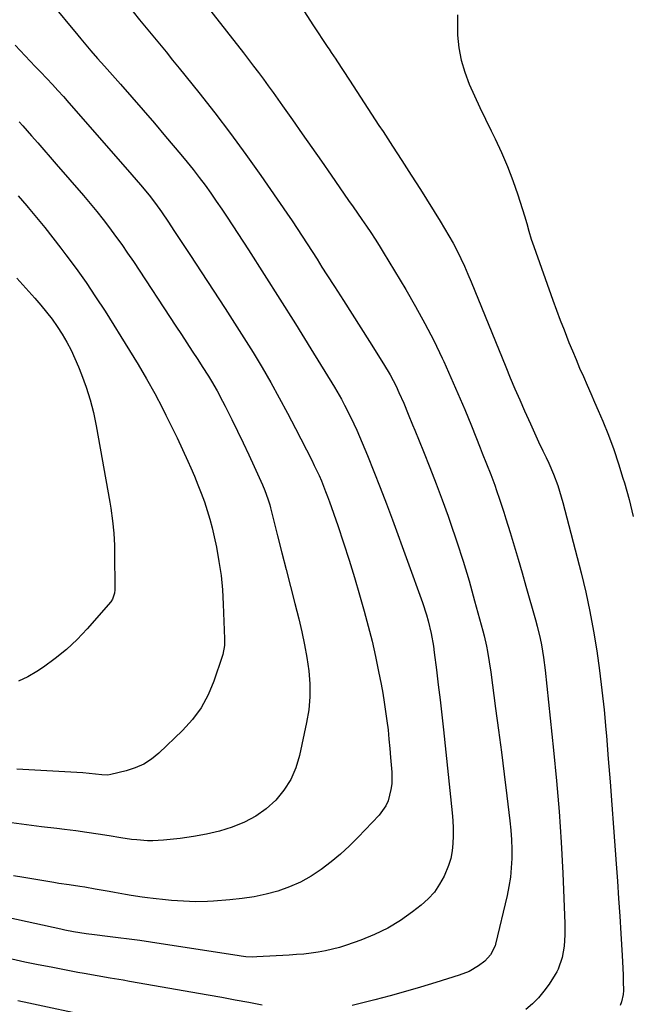
# Model space of a CAD drawing. Units: inches. Extents: x 1852041 to 1857398, y 415960 to 421219.
# Drawn here: x 1852456 to 1852669, y 419882 to 420226 of the extents above; entities that cross this region are included whole.
import ezdxf

# ---------------------------------------------------------------- set-up
doc = ezdxf.new("R2010")
doc.units = ezdxf.units.IN
doc.header["$MEASUREMENT"] = 0
doc.layers.add('7', color=7, linetype='Continuous')
doc.layers.add('8', color=7, linetype='Continuous')

msp = doc.modelspace()

# ---------------------------------------------------------------- linework, layer by layer
at = {"layer": '7', "color": 18}
for points in [[(1852517.21, 420235.26, 1778), (1852533.67, 420214.01, 1778), (1852535.41, 420211.74, 1778), (1852537.15, 420209.46, 1778), (1852538.88, 420207.18, 1778), (1852540.6, 420204.88, 1778), (1852542.3, 420202.57, 1778), (1852543.98, 420200.26, 1778), (1852545.65, 420197.93, 1778), (1852547.31, 420195.59, 1778), (1852550.76, 420190.67, 1778), (1852554.12, 420185.87, 1778), (1852557.49, 420181.06, 1778), (1852560.85, 420176.25, 1778), (1852564.21, 420171.44, 1778), (1852570.33, 420162.65, 1778), (1852571.88, 420160.42, 1778), (1852573.43, 420158.18, 1778), (1852574.98, 420155.94, 1778), (1852576.53, 420153.69, 1778), (1852578.05, 420151.44, 1778), (1852579.54, 420149.16, 1778), (1852581, 420146.86, 1778), (1852582.43, 420144.54, 1778), (1852590.3, 420131.52, 1778), (1852593.7, 420125.68, 1778), (1852596.96, 420119.77, 1778), (1852600.02, 420113.75, 1778), (1852602.95, 420107.66, 1778), (1852603.5, 420106.47, 1778), (1852606.01, 420100.91, 1778), (1852608.46, 420095.32, 1778), (1852610.83, 420089.69, 1778), (1852613.14, 420084.04, 1778), (1852616.19, 420076.42, 1778), (1852616.93, 420074.56, 1778), (1852618.42, 420070.85, 1778), (1852619.9, 420067.13, 1778), (1852621.3, 420063.38, 1778), (1852621.96, 420061.49, 1778), (1852622.99, 420058.47, 1778), (1852624.48, 420053.9, 1778), (1852625.19, 420051.61, 1778), (1852626.64, 420046.88, 1778), (1852628.05, 420042.21, 1778), (1852629.45, 420037.54, 1778), (1852630.82, 420032.86, 1778), (1852632.17, 420028.17, 1778), (1852635.53, 420016.39, 1778), (1852636.11, 420014.24, 1778), (1852637.13, 420009.89, 1778), (1852637.56, 420007.7, 1778), (1852638.29, 420003.28, 1778), (1852638.84, 419998.85, 1778), (1852641.78, 419971.04, 1778), (1852642.81, 419960.33, 1778), (1852643.71, 419949.61, 1778), (1852644.42, 419938.87, 1778), (1852645, 419928.12, 1778), (1852645.78, 419910.61, 1778), (1852645.79, 419906.61, 1778), (1852645.47, 419902.63, 1778), (1852644.86, 419898.68, 1778), (1852643.41, 419894.63, 1778), (1852642.9, 419893.68, 1778), (1852642.35, 419892.76, 1778), (1852640.23, 419889.44, 1778), (1852638.47, 419886.98, 1778), (1852636.56, 419884.65, 1778), (1852634.42, 419882.53, 1778), (1852632.13, 419880.55, 1778)], [(1852466.22, 420231.79, 1782), (1852475.84, 420220.26, 1782), (1852476.98, 420218.9, 1782), (1852478.13, 420217.53, 1782), (1852480.46, 420214.82, 1782), (1852482.8, 420212.13, 1782), (1852485.15, 420209.44, 1782), (1852490.75, 420203.12, 1782), (1852494.72, 420198.6, 1782), (1852498.67, 420194.08, 1782), (1852502.58, 420189.52, 1782), (1852506.48, 420184.95, 1782), (1852511.85, 420178.62, 1782), (1852514.02, 420176, 1782), (1852516.15, 420173.35, 1782), (1852518.22, 420170.65, 1782), (1852520.25, 420167.93, 1782), (1852522.24, 420165.17, 1782), (1852524.19, 420162.38, 1782), (1852526.1, 420159.57, 1782), (1852527.98, 420156.73, 1782), (1852535.37, 420145.37, 1782), (1852540.89, 420136.81, 1782), (1852546.36, 420128.23, 1782), (1852551.76, 420119.6, 1782), (1852557.11, 420110.94, 1782), (1852565.35, 420097.51, 1782), (1852567.79, 420093.35, 1782), (1852568.95, 420091.23, 1782), (1852571.15, 420086.94, 1782), (1852573.18, 420082.56, 1782), (1852574.13, 420080.34, 1782), (1852576.88, 420073.68, 1782), (1852579.15, 420068.11, 1782), (1852581.36, 420062.51, 1782), (1852583.51, 420056.89, 1782), (1852585.61, 420051.25, 1782), (1852596.12, 420022.41, 1782), (1852597.52, 420018.17, 1782), (1852598.12, 420016.02, 1782), (1852599.14, 420011.67, 1782), (1852599.91, 420007.27, 1782), (1852600.22, 420005.06, 1782), (1852600.96, 419999.02, 1782), (1852601.59, 419993.77, 1782), (1852602.21, 419988.53, 1782), (1852602.8, 419983.28, 1782), (1852603.38, 419978.04, 1782), (1852606.49, 419949.1, 1782), (1852606.71, 419946.45, 1782), (1852606.84, 419943.79, 1782), (1852606.83, 419941.13, 1782), (1852606.73, 419938.47, 1782), (1852606.42, 419935.85, 1782), (1852605.93, 419933.27, 1782), (1852605.15, 419930.76, 1782), (1852603.63, 419927.1, 1782), (1852602.06, 419924.23, 1782), (1852600.24, 419921.54, 1782), (1852598.05, 419919.15, 1782), (1852595.62, 419916.95, 1782), (1852592.65, 419914.62, 1782), (1852588.43, 419911.64, 1782), (1852584.04, 419908.95, 1782), (1852579.41, 419906.71, 1782), (1852574.62, 419904.77, 1782), (1852569.6, 419903.02, 1782), (1852567.18, 419902.24, 1782), (1852564.73, 419901.57, 1782), (1852562.25, 419901.03, 1782), (1852559.74, 419900.58, 1782), (1852557.22, 419900.23, 1782), (1852554.69, 419899.94, 1782), (1852552.15, 419899.72, 1782), (1852549.61, 419899.54, 1782), (1852538.32, 419898.91, 1782), (1852536.77, 419898.88, 1782), (1852534.45, 419899, 1782), (1852532.91, 419899.17, 1782), (1852532.14, 419899.28, 1782), (1852501.24, 419904.03, 1782), (1852497.5, 419904.59, 1782), (1852493.75, 419905.12, 1782), (1852490, 419905.61, 1782), (1852486.25, 419906.08, 1782), (1852481.69, 419906.62, 1782), (1852478.74, 419907, 1782), (1852474.32, 419907.68, 1782), (1852471.39, 419908.23, 1782), (1852469.94, 419908.54, 1782), (1852399.99, 419923.8, 1782)], [(1852554.96, 420228.31, 1776), (1852557.89, 420223.79, 1776), (1852563.1, 420215.98, 1776), (1852563.49, 420215.39, 1776), (1852564.28, 420214.22, 1776), (1852565.86, 420211.87, 1776), (1852566.25, 420211.28, 1776), (1852570.58, 420204.55, 1776), (1852573.14, 420200.59, 1776), (1852575.71, 420196.65, 1776), (1852578.29, 420192.71, 1776), (1852580.89, 420188.78, 1776), (1852582.33, 420186.61, 1776), (1852585.63, 420181.59, 1776), (1852588.91, 420176.55, 1776), (1852592.15, 420171.48, 1776), (1852595.37, 420166.41, 1776), (1852602.27, 420155.42, 1776), (1852603.82, 420152.87, 1776), (1852605.33, 420150.3, 1776), (1852606.76, 420147.69, 1776), (1852608.15, 420145.06, 1776), (1852609.47, 420142.39, 1776), (1852610.74, 420139.7, 1776), (1852611.95, 420136.97, 1776), (1852613.1, 420134.23, 1776), (1852625.11, 420104.66, 1776), (1852626.7, 420100.78, 1776), (1852628.33, 420096.92, 1776), (1852629.99, 420093.07, 1776), (1852631.68, 420089.23, 1776), (1852633.71, 420084.72, 1776), (1852635.14, 420081.6, 1776), (1852636.61, 420078.49, 1776), (1852638.1, 420075.39, 1776), (1852639.27, 420072.97, 1776), (1852640.16, 420071.08, 1776), (1852641.8, 420067.23, 1776), (1852643.25, 420063.3, 1776), (1852644.5, 420059.31, 1776), (1852645.06, 420057.29, 1776), (1852651.4, 420032.8, 1776), (1852653.03, 420026.07, 1776), (1852654.51, 420019.31, 1776), (1852655.78, 420012.51, 1776), (1852656.89, 420005.67, 1776), (1852657.84, 419998.81, 1776), (1852658.69, 419991.94, 1776), (1852659.42, 419985.05, 1776), (1852660.06, 419978.15, 1776), (1852660.25, 419975.97, 1776), (1852660.9, 419967.98, 1776), (1852661.54, 419959.98, 1776), (1852662.14, 419951.98, 1776), (1852662.73, 419943.98, 1776), (1852663.63, 419931.41, 1776), (1852664.06, 419925.33, 1776), (1852664.48, 419919.24, 1776), (1852664.89, 419913.16, 1776), (1852665.29, 419907.07, 1776), (1852665.79, 419899.41, 1776), (1852665.91, 419897.16, 1776), (1852666.09, 419892.64, 1776), (1852666.14, 419890.38, 1776), (1852666.19, 419887.24, 1776), (1852666.13, 419885.87, 1776), (1852665.54, 419883.21, 1776), (1852665, 419881.95, 1776)], [(1852608.25, 420227.34, 1774), (1852608.27, 420222.01, 1774), (1852608.35, 420220.25, 1774), (1852608.81, 420215.84, 1774), (1852609.59, 420211.5, 1774), (1852610.84, 420207.28, 1774), (1852612.42, 420203.13, 1774), (1852614.26, 420199.05, 1774), (1852616.14, 420194.99, 1774), (1852618.07, 420190.95, 1774), (1852620.04, 420186.93, 1774), (1852621.48, 420184.04, 1774), (1852623.71, 420179.29, 1774), (1852625.79, 420174.47, 1774), (1852627.64, 420169.56, 1774), (1852629.33, 420164.58, 1774), (1852631.66, 420157.21, 1774), (1852632.47, 420154.54, 1774), (1852633.22, 420151.85, 1774), (1852634, 420149.17, 1774), (1852634.88, 420146.53, 1774), (1852641.56, 420127.88, 1774), (1852642.84, 420124.4, 1774), (1852644.13, 420120.92, 1774), (1852645.47, 420117.46, 1774), (1852647.19, 420113.13, 1774), (1852648.41, 420110.14, 1774), (1852649.65, 420107.15, 1774), (1852650.91, 420104.18, 1774), (1852652.2, 420101.22, 1774), (1852653.5, 420098.26, 1774), (1852654.79, 420095.3, 1774), (1852656.07, 420092.33, 1774), (1852657.35, 420089.36, 1774), (1852658.94, 420085.62, 1774), (1852660.92, 420080.74, 1774), (1852662.78, 420075.83, 1774), (1852664.46, 420070.85, 1774), (1852666.03, 420065.82, 1774), (1852666.51, 420064.21, 1774), (1852668.13, 420058.33, 1774), (1852669.63, 420052.41, 1774)], [(1852454.04, 420216.71, 1784), (1852455.79, 420214.86, 1784), (1852457.54, 420213.02, 1784), (1852459.3, 420211.18, 1784), (1852461.06, 420209.34, 1784), (1852462.81, 420207.5, 1784), (1852465.03, 420205.17, 1784), (1852467, 420203.07, 1784), (1852468.95, 420200.96, 1784), (1852470.88, 420198.82, 1784), (1852472.79, 420196.66, 1784), (1852491.6, 420175.11, 1784), (1852494.68, 420171.57, 1784), (1852497.73, 420168.03, 1784), (1852500.75, 420164.45, 1784), (1852502.96, 420161.59, 1784), (1852505.04, 420158.63, 1784), (1852507.46, 420155.01, 1784), (1852509.34, 420152.19, 1784), (1852511.22, 420149.37, 1784), (1852513.08, 420146.55, 1784), (1852514.94, 420143.72, 1784), (1852527.26, 420124.96, 1784), (1852530.56, 420119.86, 1784), (1852533.81, 420114.74, 1784), (1852536.99, 420109.58, 1784), (1852540.13, 420104.38, 1784), (1852543.18, 420099.14, 1784), (1852546.16, 420093.86, 1784), (1852549.04, 420088.52, 1784), (1852551.84, 420083.14, 1784), (1852557.49, 420072.04, 1784), (1852558.37, 420070.27, 1784), (1852560.04, 420066.69, 1784), (1852560.83, 420064.87, 1784), (1852562.31, 420061.21, 1784), (1852563, 420059.36, 1784), (1852563.67, 420057.5, 1784), (1852566.54, 420049.28, 1784), (1852568.57, 420043.28, 1784), (1852570.53, 420037.26, 1784), (1852572.39, 420031.21, 1784), (1852574.17, 420025.14, 1784), (1852575.77, 420019.48, 1784), (1852577.19, 420014.24, 1784), (1852578.52, 420008.97, 1784), (1852579.71, 420003.68, 1784), (1852580.81, 419998.36, 1784), (1852581.65, 419994.04, 1784), (1852582.24, 419990.86, 1784), (1852582.78, 419987.67, 1784), (1852583.25, 419984.47, 1784), (1852583.69, 419981.26, 1784), (1852584.07, 419978.05, 1784), (1852584.41, 419974.83, 1784), (1852584.71, 419971.61, 1784), (1852584.98, 419968.38, 1784), (1852585.36, 419963.29, 1784), (1852585.35, 419959.24, 1784), (1852585.1, 419957.24, 1784), (1852584.12, 419953.34, 1784), (1852583.32, 419951.53, 1784), (1852580.98, 419948.33, 1784), (1852573.65, 419940.67, 1784), (1852570.61, 419937.66, 1784), (1852567.48, 419934.77, 1784), (1852564.19, 419932.04, 1784), (1852560.81, 419929.42, 1784), (1852557.25, 419927.08, 1784), (1852553.57, 419925.01, 1784), (1852549.69, 419923.31, 1784), (1852545.69, 419921.88, 1784), (1852541.56, 419920.78, 1784), (1852537.4, 419919.86, 1784), (1852533.19, 419919.23, 1784), (1852528.94, 419918.78, 1784), (1852523.18, 419918.37, 1784), (1852521.09, 419918.25, 1784), (1852516.91, 419918.17, 1784), (1852512.73, 419918.3, 1784), (1852508.56, 419918.61, 1784), (1852506.48, 419918.82, 1784), (1852502.18, 419919.31, 1784), (1852500.24, 419919.54, 1784), (1852498.31, 419919.79, 1784), (1852494.45, 419920.35, 1784), (1852492.52, 419920.66, 1784), (1852488.68, 419921.32, 1784), (1852486.76, 419921.67, 1784), (1852481.96, 419922.57, 1784), (1852478.35, 419923.21, 1784), (1852476.54, 419923.5, 1784), (1852472.91, 419924.03, 1784), (1852469.28, 419924.57, 1784), (1852467.47, 419924.85, 1784), (1852464.04, 419925.4, 1784), (1852460.52, 419925.98, 1784), (1852457, 419926.58, 1784), (1852453.48, 419927.22, 1784)], [(1852455.4, 420190.03, 1786), (1852456.68, 420188.61, 1786), (1852459.75, 420185.13, 1786), (1852461.9, 420182.67, 1786), (1852464.06, 420180.21, 1786), (1852466.21, 420177.74, 1786), (1852468.35, 420175.26, 1786), (1852477.82, 420164.31, 1786), (1852480.16, 420161.55, 1786), (1852482.46, 420158.77, 1786), (1852484.71, 420155.94, 1786), (1852486.92, 420153.09, 1786), (1852489.07, 420150.19, 1786), (1852491.19, 420147.26, 1786), (1852493.25, 420144.29, 1786), (1852495.27, 420141.3, 1786), (1852510.11, 420118.81, 1786), (1852512.01, 420115.92, 1786), (1852513.91, 420113.02, 1786), (1852515.8, 420110.12, 1786), (1852517.69, 420107.22, 1786), (1852519.28, 420104.76, 1786), (1852521.42, 420101.38, 1786), (1852522.45, 420099.67, 1786), (1852524.47, 420096.22, 1786), (1852526.37, 420092.7, 1786), (1852527.28, 420090.92, 1786), (1852529.6, 420086.23, 1786), (1852531.6, 420082.16, 1786), (1852533.57, 420078.07, 1786), (1852535.5, 420073.96, 1786), (1852537.4, 420069.84, 1786), (1852540.27, 420063.52, 1786), (1852541.11, 420061.56, 1786), (1852542.19, 420058.55, 1786), (1852542.8, 420056.51, 1786), (1852543.08, 420055.48, 1786), (1852545.58, 420045.74, 1786), (1852547.09, 420039.83, 1786), (1852548.59, 420033.93, 1786), (1852550.08, 420028.02, 1786), (1852551.57, 420022.1, 1786), (1852552.92, 420016.73, 1786), (1852553.96, 420012.26, 1786), (1852554.9, 420007.76, 1786), (1852555.7, 420003.24, 1786), (1852556.4, 419998.7, 1786), (1852556.77, 419994.15, 1786), (1852556.83, 419989.61, 1786), (1852556.42, 419985.1, 1786), (1852555.69, 419980.59, 1786), (1852553.2, 419969.14, 1786), (1852551.88, 419964.85, 1786), (1852550.13, 419960.79, 1786), (1852547.73, 419957.08, 1786), (1852544.9, 419953.61, 1786), (1852541.54, 419950.6, 1786), (1852537.95, 419947.97, 1786), (1852534.01, 419945.87, 1786), (1852529.7, 419944.1, 1786), (1852525.25, 419942.79, 1786), (1852520.76, 419941.67, 1786), (1852516.2, 419940.85, 1786), (1852511.6, 419940.23, 1786), (1852505.74, 419939.63, 1786), (1852502.02, 419939.42, 1786), (1852500.16, 419939.44, 1786), (1852496.43, 419939.69, 1786), (1852494.58, 419939.88, 1786), (1852490.88, 419940.42, 1786), (1852486.81, 419941.1, 1786), (1852482.93, 419941.73, 1786), (1852479.05, 419942.31, 1786), (1852475.15, 419942.84, 1786), (1852471.25, 419943.32, 1786), (1852468.51, 419943.64, 1786), (1852463.23, 419944.27, 1786), (1852457.96, 419944.92, 1786), (1852452.69, 419945.61, 1786)], [(1852455.09, 420164.23, 1788), (1852458.07, 420160.79, 1788), (1852458.57, 420160.2, 1788), (1852461.49, 420156.7, 1788), (1852464.37, 420153.18, 1788), (1852467.19, 420149.6, 1788), (1852469.97, 420146, 1788), (1852471.72, 420143.69, 1788), (1852475.28, 420138.86, 1788), (1852478.76, 420133.97, 1788), (1852482.1, 420128.99, 1788), (1852485.37, 420123.96, 1788), (1852493.94, 420110.34, 1788), (1852496.96, 420105.4, 1788), (1852499.89, 420100.4, 1788), (1852502.69, 420095.33, 1788), (1852505.39, 420090.2, 1788), (1852506.61, 420087.82, 1788), (1852508.6, 420083.83, 1788), (1852510.55, 420079.82, 1788), (1852512.43, 420075.78, 1788), (1852514.26, 420071.72, 1788), (1852515.29, 420069.37, 1788), (1852516.54, 420066.45, 1788), (1852517.75, 420063.52, 1788), (1852518.9, 420060.56, 1788), (1852520.01, 420057.58, 1788), (1852521.02, 420054.58, 1788), (1852521.95, 420051.55, 1788), (1852522.74, 420048.48, 1788), (1852523.45, 420045.39, 1788), (1852524.21, 420041.76, 1788), (1852525.1, 420036.81, 1788), (1852525.83, 420031.85, 1788), (1852526.3, 420026.86, 1788), (1852526.61, 420021.85, 1788), (1852527.04, 420009.76, 1788), (1852527.05, 420008.98, 1788), (1852526.99, 420007.43, 1788), (1852526.47, 420004.38, 1788), (1852526.24, 420003.64, 1788), (1852523.37, 419995.1, 1788), (1852521.35, 419990.31, 1788), (1852518.91, 419985.78, 1788), (1852515.84, 419981.66, 1788), (1852512.35, 419977.81, 1788), (1852504.09, 419969.95, 1788), (1852501.55, 419967.89, 1788), (1852498.85, 419966.13, 1788), (1852495.9, 419964.81, 1788), (1852492.79, 419963.8, 1788), (1852487.34, 419962.49, 1788), (1852486.31, 419962.32, 1788), (1852484.22, 419962.4, 1788), (1852479.82, 419962.88, 1788), (1852477.61, 419963.04, 1788), (1852454.57, 419964.34, 1788)], [(1852480.55, 419878.19, 1778), (1852458.82, 419882.83, 1778), (1852455, 419883.63, 1778)]]:
    msp.add_polyline3d(points, dxfattribs=at)
at = {"layer": '8', "color": 18}
for points in [[(1852495.15, 420228.41, 1780), (1852497.42, 420225.58, 1780), (1852499.72, 420222.76, 1780), (1852502.03, 420219.96, 1780), (1852504.35, 420217.16, 1780), (1852506.67, 420214.36, 1780), (1852508.96, 420211.54, 1780), (1852511.25, 420208.72, 1780), (1852518.06, 420200.27, 1780), (1852523.66, 420193.16, 1780), (1852529.16, 420185.97, 1780), (1852534.5, 420178.67, 1780), (1852539.73, 420171.28, 1780), (1852548.81, 420158.17, 1780), (1852550.61, 420155.53, 1780), (1852552.4, 420152.87, 1780), (1852554.15, 420150.2, 1780), (1852555.88, 420147.5, 1780), (1852557.6, 420144.8, 1780), (1852559.32, 420142.1, 1780), (1852561.04, 420139.41, 1780), (1852562.77, 420136.72, 1780), (1852565.44, 420132.56, 1780), (1852568.5, 420127.79, 1780), (1852571.55, 420123.02, 1780), (1852574.59, 420118.23, 1780), (1852577.62, 420113.44, 1780), (1852582.54, 420105.64, 1780), (1852584.81, 420101.81, 1780), (1852586.86, 420097.87, 1780), (1852587.9, 420095.69, 1780), (1852589.56, 420091.96, 1780), (1852591.11, 420088.17, 1780), (1852592.65, 420084.38, 1780), (1852593.43, 420082.49, 1780), (1852596.43, 420075.09, 1780), (1852598.67, 420069.49, 1780), (1852600.85, 420063.86, 1780), (1852602.96, 420058.2, 1780), (1852605, 420052.53, 1780), (1852605.75, 420050.41, 1780), (1852608.06, 420043.63, 1780), (1852610.26, 420036.83, 1780), (1852612.32, 420029.97, 1780), (1852614.28, 420023.09, 1780), (1852617.14, 420012.58, 1780), (1852617.6, 420010.8, 1780), (1852618.41, 420007.21, 1780), (1852618.76, 420005.4, 1780), (1852619.38, 420001.77, 1780), (1852619.91, 419998.13, 1780), (1852621.61, 419985.54, 1780), (1852622.62, 419977.92, 1780), (1852623.61, 419970.3, 1780), (1852624.58, 419962.68, 1780), (1852625.52, 419955.06, 1780), (1852626.58, 419946.32, 1780), (1852626.91, 419943.06, 1780), (1852627.14, 419939.79, 1780), (1852627.24, 419936.52, 1780), (1852627.24, 419933.24, 1780), (1852627.06, 419929.97, 1780), (1852626.75, 419926.71, 1780), (1852626.23, 419923.49, 1780), (1852625.58, 419920.28, 1780), (1852621.59, 419903.42, 1780), (1852621.4, 419902.73, 1780), (1852619.82, 419899.65, 1780), (1852617.85, 419897.4, 1780), (1852615.62, 419895.79, 1780), (1852612.38, 419893.89, 1780), (1852608.9, 419892.51, 1780), (1852600.7, 419889.97, 1780), (1852595.42, 419888.37, 1780), (1852590.13, 419886.83, 1780), (1852584.81, 419885.38, 1780), (1852579.48, 419883.97, 1780), (1852574.31, 419882.65, 1780), (1852571.54, 419881.99, 1780)], [(1852454.55, 420135.5, 1790), (1852456.7, 420133.19, 1790), (1852458.83, 420130.87, 1790), (1852460.92, 420128.52, 1790), (1852462.99, 420126.15, 1790), (1852464.98, 420123.72, 1790), (1852466.89, 420121.23, 1790), (1852468.68, 420118.65, 1790), (1852470.39, 420116.01, 1790), (1852472.02, 420113.21, 1790), (1852473.51, 420110.42, 1790), (1852474.87, 420107.55, 1790), (1852476.13, 420104.63, 1790), (1852477.22, 420101.9, 1790), (1852478.82, 420097.54, 1790), (1852480.23, 420093.13, 1790), (1852481.37, 420088.64, 1790), (1852482.32, 420084.09, 1790), (1852487.04, 420057.43, 1790), (1852487.39, 420055.29, 1790), (1852487.98, 420050.98, 1790), (1852488.4, 420046.65, 1790), (1852488.63, 420042.3, 1790), (1852488.68, 420040.13, 1790), (1852488.81, 420026.88, 1790), (1852488.73, 420025.75, 1790), (1852488.01, 420023.62, 1790), (1852487.36, 420022.7, 1790), (1852479.09, 420013.23, 1790), (1852475.61, 420009.55, 1790), (1852471.95, 420006.08, 1790), (1852468.03, 420002.92, 1790), (1852463.93, 419999.95, 1790), (1852461.63, 419998.43, 1790), (1852458.45, 419996.59, 1790), (1852455.17, 419995.01, 1790)], [(1852540.16, 419882.15, 1780), (1852535.47, 419883.02, 1780), (1852530.78, 419883.88, 1780), (1852526.09, 419884.73, 1780), (1852521.39, 419885.56, 1780), (1852493.91, 419890.41, 1780), (1852491.66, 419890.81, 1780), (1852487.14, 419891.56, 1780), (1852482.63, 419892.3, 1780), (1852478.12, 419893.09, 1780), (1852475.87, 419893.51, 1780), (1852471.19, 419894.41, 1780), (1852466.61, 419895.31, 1780), (1852462.02, 419896.22, 1780), (1852457.45, 419897.15, 1780), (1852452.87, 419898.1, 1780)]]:
    msp.add_polyline3d(points, dxfattribs=at)

doc.saveas('drawing.dxf')
